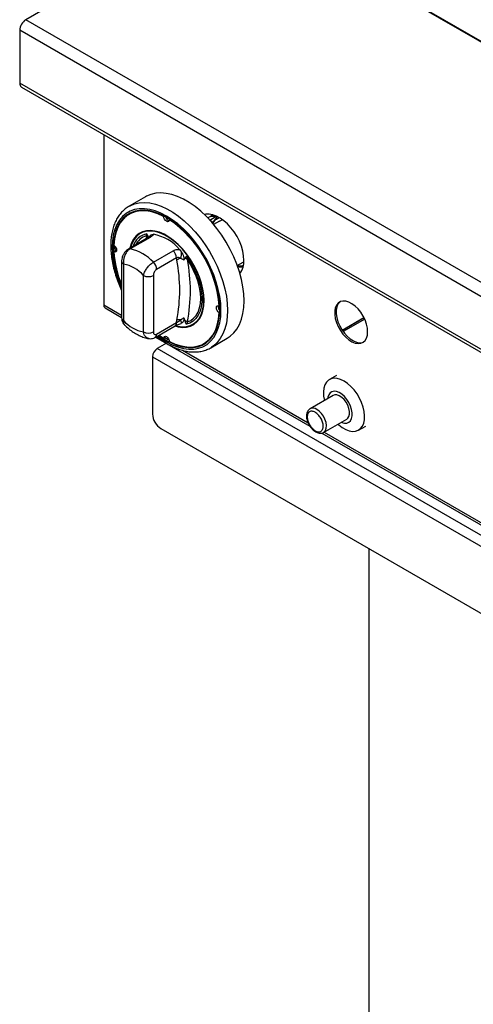
# Model space of a CAD drawing. Units: millimetres. Extents: x 5 to 430, y 5 to 292.
# Drawn here: x 283 to 299, y 198 to 233 of the extents above; entities that cross this region are included whole.
import ezdxf

# ---------------------------------------------------------------- set-up
doc = ezdxf.new("R2010")
doc.units = ezdxf.units.MM

msp = doc.modelspace()

# ---------------------------------------------------------------- linework, layer by layer
at = {"color": 7, "linetype": 'Continuous', "lineweight": 25}
for p, q in [((290.622171, 237.789832), (282.952068, 233.361975)), ((325.168554, 217.605666), (290.756024, 237.471597)), ((325.222632, 217.547702), (290.810102, 237.413633)), ((335.985075, 202.746672), (282.952068, 233.361975)), ((335.767051, 202.369042), (282.734044, 232.984345)), ((282.734044, 232.984345), (282.734044, 231.09887)), ((335.767051, 200.483566), (282.734044, 231.09887)), ((282.797914, 230.9577), (335.830921, 200.342397)), ((285.733354, 229.263105), (285.733354, 223.182171)), ((287.227311, 227.038926), (286.638056, 226.698756)), ((286.704117, 226.448228), (286.645192, 226.414211)), ((287.875338, 226.338439), (287.890874, 226.347408)), ((288.081499, 226.219425), (288.095446, 226.227476)), ((289.544683, 226.334926), (289.452032, 226.28144)), ((289.643972, 226.392245), (289.54452, 226.334832)), ((289.864377, 226.17255), (289.657062, 226.05287)), ((289.762928, 226.292626), (289.719668, 226.317599)), ((287.325112, 225.579236), (286.615992, 225.16987)), ((287.391178, 225.589201), (286.682057, 225.179835)), ((287.248647, 225.648083), (287.271312, 225.72063)), ((287.438981, 225.68506), (287.51432, 225.697306)), ((286.09562, 225.072628), (286.154545, 225.106644)), ((286.1373, 225.27502), (286.136993, 225.235812)), ((286.136993, 225.235812), (286.1406, 225.098595)), ((286.188956, 225.094767), (286.154545, 225.106644)), ((287.507015, 224.703597), (288.216135, 225.112963)), ((288.442515, 225.16147), (288.517856, 225.062239)), ((286.373131, 224.73983), (286.373131, 222.721288)), ((288.333987, 224.852468), (287.624866, 224.443102)), ((288.34557, 224.774022), (288.333987, 224.852468)), ((288.628516, 224.841868), (288.594781, 224.776797)), ((288.685525, 224.904223), (288.721787, 224.797657)), ((290.504909, 224.584196), (290.712225, 224.703876)), ((290.741146, 224.723023), (290.712225, 224.703876)), ((286.446352, 224.63778), (286.446352, 222.619237)), ((287.153459, 222.211033), (287.153459, 224.229576)), ((287.507015, 224.229576), (287.507015, 222.211033)), ((285.783416, 223.071526), (286.373131, 222.731091)), ((289.861216, 223.136865), (289.875162, 223.144915)), ((288.333987, 222.542942), (288.34557, 222.634763)), ((288.594781, 222.721059), (288.628516, 222.617038)), ((288.721787, 222.569262), (288.685525, 222.488863)), ((289.861216, 222.898795), (289.876749, 222.907762)), ((294.249221, 222.280744), (295.025953, 222.729141)), ((295.033827, 222.713379), (294.258933, 222.266042)), ((295.056416, 222.665188), (294.289368, 222.222381)), ((287.573078, 222.019115), (288.282199, 222.428482)), ((287.624866, 222.133576), (288.333987, 222.542942)), ((288.517856, 222.524432), (288.50037, 222.521591)), ((287.589761, 222.028745), (293.098929, 218.848371)), ((287.714756, 222.100904), (287.875338, 221.990067)), ((287.875338, 221.990067), (287.934263, 222.024084)), ((287.934263, 222.024084), (287.941185, 222.059844)), ((289.554484, 221.646805), (290.143739, 221.986975)), ((287.972787, 221.80763), (287.648435, 221.620386)), ((322.709145, 201.380268), (287.648435, 221.620386)), ((289.311643, 221.795283), (289.370567, 221.8293)), ((289.588955, 221.667667), (289.554484, 221.646805)), ((287.477551, 221.324405), (322.538261, 201.084288)), ((287.477551, 221.324405), (287.477551, 219.276249)), ((294.051396, 220.655665), (293.798017, 220.509391)), ((293.927764, 219.944413), (293.102806, 219.468175)), ((293.590268, 218.623777), (294.415226, 219.100015)), ((287.772178, 218.765939), (322.243633, 198.865991)), ((294.839599, 218.705123), (295.092979, 218.851396)), ((293.52874, 218.600246), (304.0508, 212.52599)), ((293.590268, 218.623777), (293.595979, 218.627234)), ((295.199431, 214.478278), (295.199431, 188.556241))]:
    msp.add_line(p, q, dxfattribs=at)
at = {"color": 8, "linetype": 'Continuous', "lineweight": 25}
for p, q in [((289.524084, 226.204691), (289.719668, 226.317599)), ((289.534701, 226.193063), (289.649095, 226.127025)), ((289.768232, 226.345634), (289.719668, 226.317599)), ((287.269686, 225.547239), (287.248647, 225.648083)), ((285.733354, 223.182171), (286.373129, 222.812837)), ((288.549283, 221.55657), (293.032084, 218.968705)), ((293.609924, 218.635124), (304.050799, 212.607736))]:
    msp.add_line(p, q, dxfattribs=at)
at = {"color": 7, "linetype": 'Continuous', "lineweight": 25, "flags": 128}
for points in [[(290.143739, 221.986975), (290.250383, 222.058283), (290.378263, 222.175233), (290.488772, 222.316174), (290.580779, 222.479654), (290.653337, 222.664), (290.705702, 222.867319), (290.737337, 223.087524), (290.747919, 223.322355), (290.737337, 223.569404), (290.705702, 223.826135), (290.653337, 224.089913), (290.580779, 224.358032), (290.488772, 224.627742), (290.378263, 224.896273), (290.250383, 225.160871), (290.106446, 225.41882), (289.947928, 225.667474), (289.776457, 225.90428), (289.593791, 226.12681), (289.401805, 226.33278), (289.202468, 226.520075), (288.997828, 226.686775), (288.789982, 226.831168), (288.581066, 226.951773), (288.37322, 227.047353), (288.16858, 227.116926), (287.969244, 227.15978), (287.777259, 227.175472), (287.594592, 227.163844), (287.42312, 227.125015), (287.264604, 227.059381), (287.227311, 227.038926)], [(287.701747, 222.093393), (287.779777, 222.036988), (287.978418, 221.910293), (288.177058, 221.807642), (288.373522, 221.730159), (288.565659, 221.67869), (288.75136, 221.653803), (288.928593, 221.65577), (289.095415, 221.684568), (289.249999, 221.739881), (289.390652, 221.821105), (289.515834, 221.927348), (289.624169, 222.057448), (289.714473, 222.209979), (289.785758, 222.383269), (289.83724, 222.575419), (289.868357, 222.784325), (289.878767, 223.007698), (289.868357, 223.243091), (289.83724, 223.487924), (289.785758, 223.739515), (289.714473, 223.995108), (289.624169, 224.251901), (289.515834, 224.507083), (289.390652, 224.757857), (289.249999, 225.001475), (289.095415, 225.235268), (288.928593, 225.456675), (288.75136, 225.66327), (288.565659, 225.852788), (288.373522, 226.023157), (288.177058, 226.172506), (287.978418, 226.2992), (287.779777, 226.401852), (287.583313, 226.479335), (287.391178, 226.530802), (287.205477, 226.555689), (287.028244, 226.553723), (286.861422, 226.524925), (286.706836, 226.469612), (286.566183, 226.388388), (286.441003, 226.282145), (286.332666, 226.152045), (286.242362, 225.999515), (286.171079, 225.826224), (286.119597, 225.634074), (286.088478, 225.425169), (286.078068, 225.201795)], [(287.875338, 226.338439), (287.664777, 226.432917), (287.458175, 226.498004), (287.258143, 226.532877), (287.067202, 226.537098), (286.887763, 226.510614), (286.722095, 226.453756), (286.572285, 226.367245), (286.440229, 226.252172), (286.327588, 226.10999), (286.235788, 225.942494), (286.165988, 225.751797), (286.119068, 225.540309), (286.09562, 225.310697)], [(286.92751, 226.539789), (286.781019, 226.487773), (286.704117, 226.448228)], [(288.081499, 226.219425), (288.072859, 226.179853), (288.050331, 226.155329), (288.017229, 226.14946), (287.978418, 226.16311), (287.939608, 226.19427), (287.906505, 226.238358), (287.883978, 226.288891), (287.875338, 226.338439)], [(290.742026, 224.768092), (290.731668, 224.929877), (290.700834, 225.09983), (290.650249, 225.273968), (290.581097, 225.448209), (290.495, 225.618467), (290.393975, 225.780754), (290.280391, 225.931265), (290.15691, 226.066472), (290.026427, 226.183205), (289.891998, 226.278731), (289.756777, 226.350807), (289.62393, 226.397746), (289.496574, 226.418447), (289.377692, 226.412425), (289.331248, 226.402018)], [(289.864377, 226.17255), (289.940518, 226.202963), (289.990574, 226.211053)], [(288.274488, 222.42403), (288.392673, 222.393343), (288.549199, 222.374546), (288.696724, 222.383037), (288.832921, 222.418679), (288.955642, 222.480911), (289.062952, 222.568753), (289.153156, 222.680818), (289.224836, 222.815338), (289.276859, 222.970194), (289.308404, 223.142942), (289.318974, 223.33086), (289.308404, 223.530981), (289.276859, 223.74015), (289.224836, 223.95507), (289.153156, 224.172351), (289.062952, 224.388565), (288.955642, 224.600303), (288.832921, 224.804226), (288.696724, 224.997119), (288.549199, 225.175936), (288.392673, 225.337862), (288.229614, 225.48034), (288.062593, 225.601124), (287.894244, 225.69831), (287.727223, 225.770364), (287.564164, 225.81615), (287.407638, 225.834946), (287.260111, 225.826457), (287.123916, 225.790814), (287.001195, 225.728582), (286.893885, 225.64074), (286.803679, 225.528676), (286.732001, 225.394153), (286.679978, 225.239298), (286.671013, 225.201632)], [(289.304244, 223.339364), (289.293788, 223.537287), (289.262591, 223.744157), (289.21114, 223.956715), (289.140247, 224.171609), (289.051033, 224.385447), (288.944904, 224.594857), (288.823531, 224.79654), (288.688832, 224.987311), (288.542926, 225.164166), (288.388121, 225.324311), (288.226853, 225.465224), (288.061667, 225.584681), (287.89517, 225.680798), (287.729984, 225.75206), (287.568716, 225.797343), (287.413909, 225.815934), (287.268005, 225.807537), (287.133306, 225.772286), (287.011933, 225.710737), (286.905802, 225.623862), (286.816588, 225.513029), (286.745697, 225.379985), (286.694246, 225.226831), (286.690823, 225.213069)], [(286.09562, 225.310697), (286.134208, 225.278443), (286.166706, 225.233668), (286.188338, 225.182954), (286.195919, 225.133761), (286.188338, 225.093321), (286.166706, 225.067583), (286.134208, 225.06033), (286.09562, 225.072628)], [(288.685525, 224.904223), (288.815293, 224.713103), (288.930902, 224.511689), (289.030395, 224.303389), (289.112086, 224.091729), (289.174597, 223.880288), (289.216868, 223.672645), (289.238182, 223.472315), (289.238182, 223.282685), (289.216868, 223.106963), (289.174597, 222.948127), (289.112086, 222.808859), (289.030395, 222.691518), (288.930902, 222.59809), (288.815293, 222.530155), (288.685525, 222.488863)], [(288.721787, 222.569262), (288.841732, 222.620923), (288.946942, 222.698177), (289.035609, 222.799697), (289.106203, 222.923737), (289.157515, 223.068159), (289.18866, 223.230482), (289.1991, 223.407913), (289.18866, 223.597398), (289.157515, 223.795679), (289.106203, 223.999345), (289.035609, 224.204891), (288.946942, 224.408782), (288.841732, 224.60751), (288.721787, 224.797657)], [(288.288498, 222.437188), (288.388121, 222.412149), (288.542926, 222.39356), (288.688832, 222.401955), (288.823531, 222.437207), (288.944904, 222.498755), (289.051033, 222.585632), (289.140247, 222.696465), (289.21114, 222.829507), (289.262591, 222.982662), (289.293788, 223.153513), (289.304244, 223.339364)], [(295.161444, 222.216816), (295.150795, 222.35174), (295.119234, 222.494082), (295.067901, 222.638697), (294.998652, 222.780359), (294.91399, 222.913948), (294.816975, 223.034634), (294.711111, 223.138058), (294.600226, 223.220481), (294.488328, 223.278923), (294.379462, 223.311272), (294.27756, 223.316359), (294.186308, 223.294), (294.109002, 223.245005), (294.048437, 223.171142), (294.006802, 223.075083), (293.9856, 222.960297), (293.9856, 222.830936), (294.006802, 222.691672), (294.048437, 222.547541), (294.109002, 222.403752), (294.186308, 222.2655), (294.27756, 222.137785), (294.379462, 222.025219), (294.488328, 221.931874), (294.600226, 221.861121), (294.711111, 221.815519), (294.816975, 221.796715), (294.91399, 221.80539), (294.998652, 221.841229), (295.067901, 221.902939), (295.119234, 221.988286), (295.150795, 222.094188), (295.161444, 222.216816)], [(294.182916, 223.292539), (294.162035, 223.27562), (294.10147, 223.201757), (294.059835, 223.105698), (294.038633, 222.990913), (294.038633, 222.861551), (294.059835, 222.722288), (294.10147, 222.578157), (294.162035, 222.434367), (294.239342, 222.296115), (294.330593, 222.1684), (294.432495, 222.055834), (294.541361, 221.96249), (294.653259, 221.891737), (294.764144, 221.846134), (294.870008, 221.82733), (294.967023, 221.836006), (295.014492, 221.85205)], [(289.861216, 222.898795), (289.822629, 222.93105), (289.790129, 222.975826), (289.768499, 223.026538), (289.760916, 223.075733), (289.768499, 223.116172), (289.790129, 223.141911), (289.822629, 223.149163), (289.861216, 223.136865)], [(288.081499, 221.871053), (288.292059, 221.776576), (288.498662, 221.711489), (288.698694, 221.676616), (288.889635, 221.672395), (289.069072, 221.698881), (289.23474, 221.755738), (289.38455, 221.842248), (289.516608, 221.957321), (289.629247, 222.099504), (289.721048, 222.266999), (289.790849, 222.457695), (289.837769, 222.669184), (289.861216, 222.898795)], [(287.875338, 221.990067), (287.883978, 222.02964), (287.906505, 222.054164), (287.939608, 222.060032), (287.978418, 222.046383), (288.017229, 222.015223), (288.050331, 221.971135), (288.072859, 221.920601), (288.081499, 221.871053)], [(287.920315, 222.016033), (288.037343, 221.944309), (288.071445, 221.924976)], [(289.370567, 221.8293), (289.443474, 221.876265), (289.561573, 221.976964)], [(294.318808, 220.457821), (294.194327, 220.517447), (294.073427, 220.550889), (293.959587, 220.557185), (293.856081, 220.536153), (293.765887, 220.488398), (293.691598, 220.415294), (293.635354, 220.318945), (293.598771, 220.202122), (293.582903, 220.068185), (293.588204, 219.920989), (293.614525, 219.764767), (293.614766, 219.763723)], [(294.102226, 218.919326), (294.133209, 218.891283), (294.256343, 218.795819), (294.381275, 218.723697), (294.504408, 218.676994), (294.622202, 218.657054), (294.731269, 218.664449), (294.82847, 218.698966), (294.911008, 218.759615), (294.976511, 218.844647), (295.023092, 218.951618), (295.049413, 219.077451), (295.054714, 219.218526), (295.038846, 219.370784), (295.002263, 219.529845), (294.946019, 219.691132), (294.87173, 219.850008), (294.781536, 220.001899), (294.678029, 220.142437), (294.564188, 220.267579), (294.443288, 220.373725), (294.318808, 220.457821), (294.318808, 220.457821)], [(294.219652, 218.987115), (294.242992, 218.977324), (294.335075, 218.95369), (294.419507, 218.956639), (294.492342, 218.986034), (294.550176, 219.040499), (294.590302, 219.11749), (294.610845, 219.213406), (294.610845, 219.32376), (294.590302, 219.443394), (294.550176, 219.566713), (294.492342, 219.687952), (294.419507, 219.801441), (294.335075, 219.901874), (294.242992, 219.984555), (294.147569, 220.045616), (294.053263, 220.082204), (293.964486, 220.092608), (293.885387, 220.076341), (293.819668, 220.034163), (293.7704, 219.968047), (293.739886, 219.881085), (293.732192, 219.831512)], [(294.415226, 219.100015), (294.450374, 219.127245), (294.492001, 219.190653), (294.513491, 219.274894), (294.513491, 219.374675), (294.492001, 219.483727), (294.450374, 219.595197), (294.391225, 219.70208), (294.318267, 219.797664), (294.236087, 219.875939), (294.14985, 219.931988), (294.064971, 219.96229), (293.986787, 219.96494), (293.927764, 219.944413)]]:
    msp.add_lwpolyline(points, dxfattribs=at)
at = {"color": 8, "linetype": 'Continuous', "lineweight": 25, "flags": 128}
for points in [[(286.642693, 226.701419), (286.675348, 226.719211), (286.833865, 226.784845), (287.005337, 226.823674), (287.188003, 226.835302), (287.379989, 226.81961), (287.579325, 226.776757), (287.783965, 226.707183), (287.991811, 226.611604), (288.200727, 226.490999), (288.408573, 226.346605), (288.613213, 226.179906), (288.81255, 225.99261), (289.004536, 225.78664), (289.187202, 225.56411), (289.358673, 225.327304), (289.517191, 225.078651), (289.661128, 224.820701), (289.789008, 224.556103), (289.899517, 224.287572), (289.991524, 224.017863), (290.064082, 223.749743), (290.116447, 223.485965), (290.148082, 223.229235), (290.158664, 222.982186), (290.148082, 222.747355), (290.116447, 222.527149), (290.064082, 222.323831), (289.991524, 222.139485), (289.899517, 221.976004), (289.789008, 221.835064), (289.661128, 221.718113), (289.588955, 221.667667)], [(287.663044, 222.07105), (287.775158, 221.9889), (287.978418, 221.859259), (288.181679, 221.75422), (288.382712, 221.674935), (288.579315, 221.622271), (288.769336, 221.596805), (288.95069, 221.598817), (289.121392, 221.628285), (289.279572, 221.684884), (289.423495, 221.767997), (289.551586, 221.876711), (289.662443, 222.009836), (289.754847, 222.165914), (289.827789, 222.343234), (289.880469, 222.539853), (289.912309, 222.753618), (289.922962, 222.982186), (289.912309, 223.223053), (289.880469, 223.473579), (289.827789, 223.731022), (289.754847, 223.992558), (289.662443, 224.255323), (289.551586, 224.51644), (289.423495, 224.773046), (289.279572, 225.022328), (289.121392, 225.261559), (288.95069, 225.488115), (288.769336, 225.699514), (288.579315, 225.893442), (288.382712, 226.06777), (288.181679, 226.220593), (287.978418, 226.350233), (287.775158, 226.455273), (287.574125, 226.534558), (287.37752, 226.587223), (287.187501, 226.612688), (287.006147, 226.610675), (286.835443, 226.581209), (286.677264, 226.524609), (286.53334, 226.441497), (286.405249, 226.332782), (286.294394, 226.199657), (286.201988, 226.04358), (286.129048, 225.866259), (286.076368, 225.66964), (286.044526, 225.455876), (286.033875, 225.227307), (286.033875, 225.227307)], [(293.595979, 218.627234), (293.612144, 218.63891), (293.658444, 218.696429), (293.685146, 218.775912), (293.69057, 218.872365), (293.674381, 218.979725), (293.637588, 219.091249), (293.582509, 219.199928), (293.512603, 219.298934), (293.432264, 219.382045), (293.346536, 219.44404)]]:
    msp.add_lwpolyline(points, dxfattribs=at)
at = {"color": 7, "linetype": 'Continuous', "lineweight": 25}
for centre, radius, start, end in [((283.207403, 232.962805), 0.473849, 122.6056389, 177.3946274), ((282.885157, 231.082205), 0.152029, 173.7070071, 234.9804151), ((287.162729, 225.660805), 0.932175, 122.3041072, 139.472488), ((288.13119, 226.368685), 0.193488, 195.0226321, 252.986179), ((285.720967, 222.80153), 4.153808, 4.6304992, 55.3695172), ((289.617839, 226.181484), 0.16999, 53.1996326, 115.4902526), ((290.011714, 225.998784), 0.384627, 120.9961845, 160.5237229), ((287.189149, 225.477994), 0.180195, 39.4351649, 70.7195429), ((287.213852, 224.104978), 1.620429, 40.6912996, 79.3140769), ((289.673034, 225.285818), 3.595948, 181.3388977, 203.4118231), ((289.764236, 225.308555), 3.676194, 183.6795987, 202.7130813), ((286.316922, 223.594704), 1.626641, 42.9771693, 77.0282072), ((287.943426, 224.83268), 0.391062, 2.9005034, 45.7847185), ((287.765086, 225.067884), 0.752791, 342.3821402, 359.570372), ((287.234305, 224.423313), 0.391062, 2.9005034, 45.7847185), ((288.552644, 224.519461), 0.328148, 102.3303947, 129.1267608), ((282.905707, 223.704392), 5.544025, 348.8759556, 11.1240444), ((288.585753, 224.631161), 0.215003, 50.7499001, 78.527731), ((283.055195, 223.68346), 5.775093, 348.8760824, 11.1239176), ((290.014938, 224.728735), 0.728152, 323.4143949, 3.0983947), ((286.217369, 223.424586), 1.234614, 40.6938683, 79.3115083), ((290.632985, 224.997611), 0.462719, 255.5336272, 280.4991403), ((287.330237, 224.570759), 0.384261, 242.6099138, 297.3900862), ((285.848079, 223.167431), 0.115668, 172.6786218, 236.010442), ((290.015339, 223.105244), 0.193488, 167.0085924, 224.9744891), ((287.382442, 223.424227), 1.234614, 220.6938623, 259.3115142), ((288.447648, 222.267158), 0.381515, 84.7483313, 105.5191209), ((286.457069, 221.997866), 2.126997, 14.3333742, 17.7714832), ((288.516115, 222.282669), 0.352755, 54.3350205, 71.4194358), ((287.330237, 222.552217), 0.384261, 242.6099138, 297.3900862), ((287.848567, 221.307519), 0.3714, 122.6058832, 177.3940741), ((288.917994, 222.620283), 0.932241, 280.5230423, 297.6901684), ((288.117223, 219.305357), 0.640334, 182.6054125, 237.3945568)]:
    msp.add_arc(centre, radius, start, end, dxfattribs=at)
at = {"color": 8, "linetype": 'Continuous', "lineweight": 25}
for centre, radius, start, end in [((287.41529, 225.077731), 0.658824, 102.623175, 163.3051019), ((287.436198, 225.060753), 0.616548, 107.7097556, 155.0746416), ((287.371787, 225.493775), 0.097376, 78.5141038, 118.6414674), ((287.563706, 225.513405), 0.212184, 126.0023763, 152.7350873), ((289.747783, 225.317594), 3.715005, 181.3926063, 204.7169903), ((286.662667, 225.084407), 0.097377, 78.5142392, 118.6375198), ((286.495892, 224.750587), 0.123206, 184.8715409, 246.2912543), ((286.498247, 222.733765), 0.125737, 185.6949791, 245.6238863), ((288.211639, 222.529353), 0.1231, 304.9730572, 6.3379973), ((287.502356, 222.120024), 0.123257, 305.1985797, 6.3124026), ((293.205456, 219.258554), 0.233042, 52.7436891, 117.3144534)]:
    msp.add_arc(centre, radius, start, end, dxfattribs=at)
at = {"color": 7, "linetype": 'Continuous', "lineweight": 25}
for points, knots in [([(286.644616, 226.699451), (286.63062, 226.692376), (286.56634, 226.659885), (286.465106, 226.579042), (286.343363, 226.458009), (286.238804, 226.315216), (286.150836, 226.153793), (286.080552, 225.974127), (286.02862, 225.777739), (285.996245, 225.569786), (285.986005, 225.405989), (285.984639, 225.273479), (285.987689, 225.134852), (286.004529, 224.931525), (286.043542, 224.68389), (286.10098, 224.431913), (286.176645, 224.177934), (286.266132, 223.929265), (286.338287, 223.767546), (286.373129, 223.689453)], [0, 0, 0, 0, 0.017954765, 0.082460149, 0.146968457, 0.211879753, 0.277499418, 0.343932863, 0.411097709, 0.478799647, 0.543551458, 0.560192652, 0.596308639, 0.664495725, 0.732627046, 0.800685418, 0.868667137, 0.936580391, 1, 1, 1, 1]), ([(289.544685, 226.334922), (289.570242, 226.344163), (289.621361, 226.362648), (289.686897, 226.332616), (289.719668, 226.317599)], [0, 0, 0, 0, 0.4999478313, 1, 1, 1, 1]), ([(289.640467, 226.063967), (289.638347, 226.069563), (289.634076, 226.080839), (289.633265, 226.096497), (289.635433, 226.108429), (289.638784, 226.116505), (289.643305, 226.122964), (289.647197, 226.125693), (289.649095, 226.127025)], [0, 0, 0, 0, 0.2460007109, 0.4956748515, 0.6342453189, 0.7633108865, 0.8845523359, 1, 1, 1, 1]), ([(287.271312, 225.72063), (287.271486, 225.720251), (287.276373, 225.70963), (287.295896, 225.667023), (287.314347, 225.624591), (287.328321, 225.592455)], [0, 0, 0, 0, 0.0089041934, 0.2494009971, 1, 1, 1, 1]), ([(287.378535, 225.617153), (287.379036, 225.617782), (287.380395, 225.619487), (287.365568, 225.605267), (287.342992, 225.589241), (287.326106, 225.579873), (287.324891, 225.5792)], [0, 0, 0, 0, 0.217721652, 0.590027747, 0.970512197, 1, 1, 1, 1]), ([(287.377928, 225.617029), (287.387369, 225.635089), (287.402832, 225.664666), (287.42885, 225.679344), (287.438981, 225.68506)], [0, 0, 0, 0, 0.6106028178, 1, 1, 1, 1]), ([(287.51432, 225.697306), (287.506151, 225.685185), (287.482922, 225.650719), (287.427263, 225.613398), (287.391178, 225.589201)], [0, 0, 0, 0, 0.351667544, 1, 1, 1, 1]), ([(286.616, 225.169787), (286.59152, 225.153529), (286.540633, 225.119732), (286.476506, 225.047378), (286.422475, 224.960162), (286.386745, 224.860482), (286.370312, 224.785054), (286.374067, 224.744754), (286.374504, 224.740067)], [0, 0, 0, 0, 0.173391377, 0.360433923, 0.555071862, 0.756606135, 0.97169422, 1, 1, 1, 1]), ([(286.682057, 225.179835), (286.650952, 225.15785), (286.589061, 225.114105), (286.512696, 225.007567), (286.459198, 224.883113), (286.434302, 224.75341), (286.442534, 224.674416), (286.446352, 224.63778)], [0, 0, 0, 0, 0.203677944, 0.40527609, 0.608151825, 0.818268741, 1, 1, 1, 1]), ([(288.216135, 225.112963), (288.260935, 225.132129), (288.330035, 225.16169), (288.413251, 225.161527), (288.442515, 225.16147)], [0, 0, 0, 0, 0.648335175, 1, 1, 1, 1]), ([(288.517856, 225.062239), (288.537936, 225.024689), (288.574651, 224.956033), (288.598642, 224.864838), (288.602677, 224.806596), (288.596778, 224.784333), (288.594781, 224.776797)], [0, 0, 0, 0, 0.385329608, 0.704520401, 0.899977631, 1, 1, 1, 1]), ([(287.153459, 224.229576), (287.164746, 224.267183), (287.187538, 224.343128), (287.262829, 224.471756), (287.357058, 224.587537), (287.442792, 224.663679), (287.491629, 224.694034), (287.507015, 224.703597)], [0, 0, 0, 0, 0.228047577, 0.460517925, 0.686719703, 0.901304108, 1, 1, 1, 1]), ([(288.482568, 224.840039), (288.477727, 224.842444), (288.452623, 224.854914), (288.406136, 224.868495), (288.35952, 224.863556), (288.338419, 224.854393), (288.333987, 224.852468)], [0, 0, 0, 0, 0.102122855, 0.529491153, 0.901159898, 1, 1, 1, 1]), ([(288.594781, 224.776797), (288.590933, 224.779804), (288.556284, 224.806878), (288.517259, 224.824433), (288.482568, 224.840039)], [0, 0, 0, 0, 0.111049926, 1, 1, 1, 1]), ([(288.628516, 224.841868), (288.64249, 224.85787), (288.660941, 224.879), (288.680464, 224.899065), (288.68535, 224.904045), (288.685525, 224.904223)], [0, 0, 0, 0, 0.750599003, 0.991095807, 1, 1, 1, 1]), ([(287.624866, 224.443102), (287.61876, 224.439224), (287.599317, 224.426877), (287.566817, 224.394155), (287.533967, 224.342751), (287.511298, 224.284048), (287.508442, 224.247723), (287.507015, 224.229576)], [0, 0, 0, 0, 0.095976488, 0.305639483, 0.529946218, 0.765165171, 1, 1, 1, 1]), ([(286.373761, 222.721365), (286.373562, 222.718295), (286.371353, 222.684364), (286.382144, 222.621651), (286.414854, 222.54079), (286.446706, 222.488841), (286.470424, 222.470576), (286.471663, 222.469622)], [0, 0, 0, 0, 0.033098782, 0.365877707, 0.679268786, 0.983243646, 1, 1, 1, 1]), ([(288.333987, 222.542942), (288.352805, 222.555192), (288.390353, 222.579633), (288.443553, 222.615478), (288.472426, 222.638858), (288.482568, 222.647071)], [0, 0, 0, 0, 0.39459725, 0.787344526, 1, 1, 1, 1]), ([(288.482568, 222.647071), (288.517259, 222.669095), (288.556284, 222.69387), (288.590933, 222.718341), (288.594781, 222.721059)], [0, 0, 0, 0, 0.888950074, 1, 1, 1, 1]), ([(288.594781, 222.721059), (288.597623, 222.703527), (288.604565, 222.660711), (288.588966, 222.596724), (288.558344, 222.548702), (288.527792, 222.530388), (288.517856, 222.524432)], [0, 0, 0, 0, 0.179597681, 0.438611281, 0.81742282, 1, 1, 1, 1]), ([(288.685525, 222.488863), (288.68535, 222.489242), (288.680464, 222.499863), (288.660941, 222.54247), (288.64249, 222.584902), (288.628516, 222.617038)], [0, 0, 0, 0, 0.0089041934, 0.2494009971, 1, 1, 1, 1]), ([(286.470764, 222.470601), (286.485313, 222.455842), (286.548899, 222.391338), (286.668645, 222.289066), (286.832224, 222.172986), (287.003523, 222.078727), (287.173863, 222.012744), (287.289698, 221.982357), (287.345694, 221.974851), (287.347967, 221.974546)], [0, 0, 0, 0, 0.056030868, 0.244883765, 0.435636235, 0.628231698, 0.821430136, 0.992754617, 1, 1, 1, 1]), ([(288.282866, 222.428581), (288.286449, 222.430711), (288.305236, 222.441878), (288.354862, 222.46526), (288.42635, 222.493252), (288.477866, 222.509811), (288.501684, 222.517466)], [0, 0, 0, 0, 0.07313678, 0.383491831, 0.714970906, 1, 1, 1, 1]), ([(287.346909, 221.975864), (287.350146, 221.974898), (287.379906, 221.966013), (287.439801, 221.971458), (287.513347, 221.987103), (287.554882, 222.010821), (287.57243, 222.020842)], [0, 0, 0, 0, 0.042905643, 0.394473664, 0.744175076, 1, 1, 1, 1]), ([(287.507015, 222.211033), (287.507926, 222.197756), (287.509878, 222.169341), (287.526379, 222.137581), (287.552925, 222.119141), (287.586858, 222.116028), (287.612193, 222.127725), (287.624866, 222.133576)], [0, 0, 0, 0, 0.187392708, 0.401057408, 0.603626124, 0.801731994, 1, 1, 1, 1]), ([(287.627124, 222.050315), (287.648614, 222.032461), (287.734843, 221.960821), (287.890235, 221.855199), (288.091416, 221.735326), (288.293874, 221.639011), (288.495441, 221.565759), (288.694286, 221.517081), (288.888308, 221.493582), (289.07513, 221.495862), (289.252955, 221.523026), (289.417965, 221.577086), (289.531292, 221.627579), (289.584617, 221.666236), (289.59196, 221.671559)], [0, 0, 0, 0, 0.03202155, 0.128488909, 0.225121399, 0.321887432, 0.418676186, 0.515273299, 0.611383064, 0.70664579, 0.800747518, 0.893578572, 0.985345279, 1, 1, 1, 1]), ([(293.098605, 219.462889), (293.090024, 219.45821), (293.060553, 219.44214), (293.023233, 219.395599), (292.991549, 219.328903), (292.977201, 219.254429), (292.976677, 219.176872), (292.987173, 219.104315), (293.005229, 219.036792), (293.03085, 218.965679), (293.05679, 218.916805), (293.072267, 218.887644)], [0, 0, 0, 0, 0.053234607, 0.182832983, 0.314729825, 0.444417549, 0.563230493, 0.68330537, 0.773037951, 0.864580154, 1, 1, 1, 1]), ([(293.287611, 219.341979), (293.250207, 219.358611), (293.175398, 219.391876), (293.080268, 219.370476), (293.016703, 219.298087), (292.994382, 219.181238), (293.016703, 219.038618), (293.080268, 218.892837), (293.175398, 218.761603), (293.250207, 218.708496), (293.287611, 218.681942)], [0, 0, 0, 0, 0.124999205, 0.249998734, 0.374999492, 0.500000241, 0.625000508, 0.750001266, 0.875000795, 1, 1, 1, 1]), ([(293.287611, 218.681942), (293.325016, 218.665309), (293.399826, 218.632044), (293.494956, 218.653444), (293.558522, 218.725832), (293.580839, 218.842683), (293.558522, 218.985301), (293.494956, 219.131082), (293.399826, 219.262317), (293.325016, 219.315425), (293.287611, 219.341979)], [0, 0, 0, 0, 0.125000749, 0.2499998913, 0.3750002631, 0.4999997587, 0.6249997369, 0.7500001087, 0.874999251, 1, 1, 1, 1]), ([(293.072267, 218.887644), (293.092534, 218.855555), (293.121007, 218.810473), (293.170623, 218.75225), (293.215116, 218.707629), (293.270875, 218.663443), (293.331032, 218.627691), (293.394857, 218.602801), (293.460634, 218.591275), (293.525897, 218.596362), (293.572071, 218.611642), (293.59377, 218.626362), (293.597506, 218.628897)], [0, 0, 0, 0, 0.151310969, 0.212578679, 0.312974276, 0.415120903, 0.523071519, 0.634184289, 0.747084702, 0.860767325, 0.976028821, 1, 1, 1, 1])]:
    msp.add_open_spline(points, degree=3, knots=knots, dxfattribs=at)
at = {"color": 8, "linetype": 'Continuous', "lineweight": 25}
for points, knots in [([(289.640467, 226.063967), (289.667429, 226.123102), (289.717286, 226.232451), (289.815011, 226.273668), (289.859887, 226.292595)], [0, 0, 0, 0, 0.540795978, 1, 1, 1, 1]), ([(290.723652, 224.587796), (290.711815, 224.580141), (290.653709, 224.54256), (290.572171, 224.556161), (290.507243, 224.566991)], [0, 0, 0, 0, 0.2037033, 1, 1, 1, 1]), ([(286.446352, 222.619237), (286.44158, 222.585006), (286.432755, 222.521705), (286.460391, 222.488158), (286.473082, 222.472752)], [0, 0, 0, 0, 0.54077992, 1, 1, 1, 1]), ([(287.347974, 221.978851), (287.338691, 221.979085), (287.29862, 221.980094), (287.238964, 222.024302), (287.179989, 222.10337), (287.161865, 222.176922), (287.153459, 222.211033)], [0, 0, 0, 0, 0.093255516, 0.402570028, 0.722924544, 1, 1, 1, 1])]:
    msp.add_open_spline(points, degree=3, knots=knots, dxfattribs=at)

doc.saveas('drawing.dxf')
